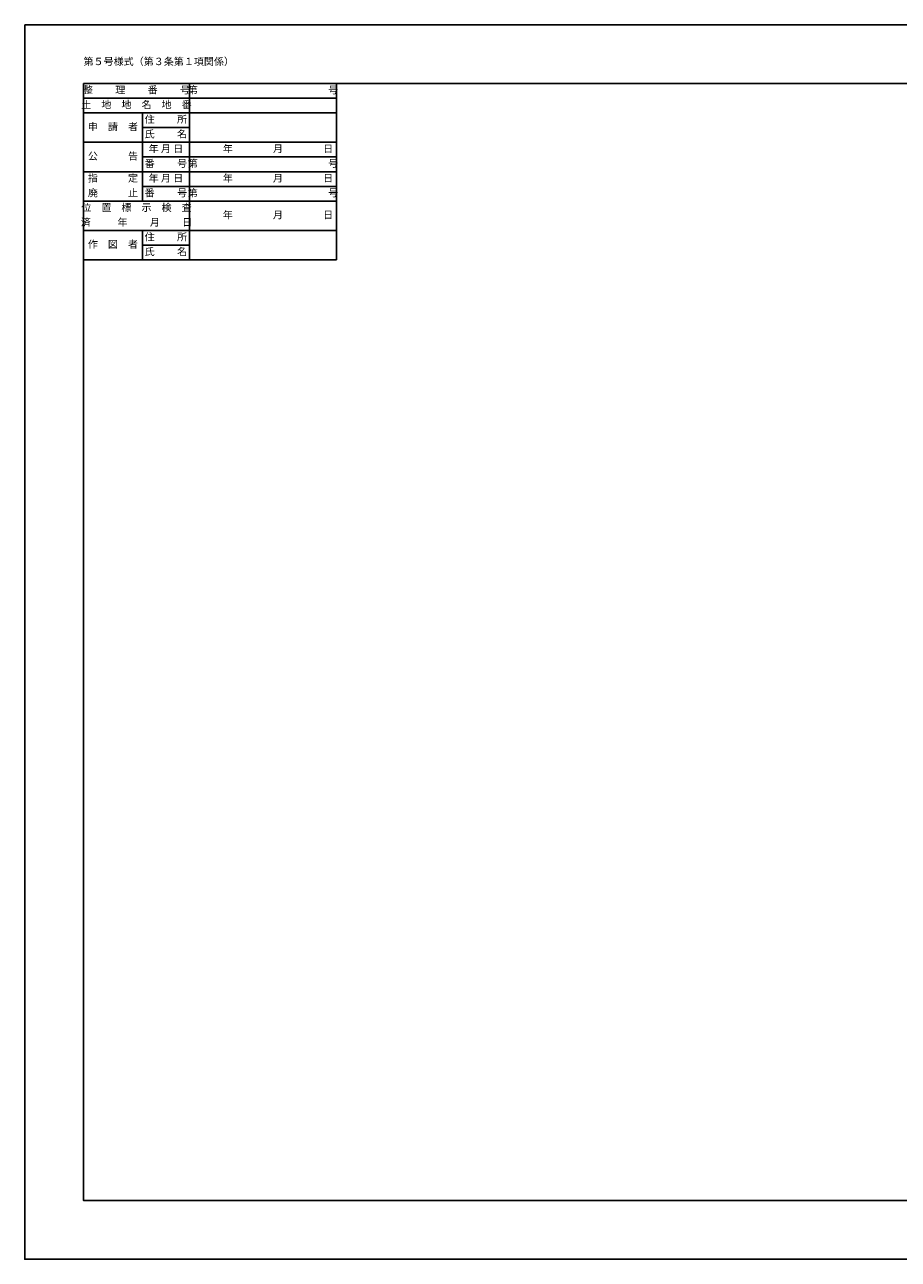
# Model space of a CAD drawing. Units: millimetres. Extents: x 10 to 1034, y 10 to 430.
# Drawn here: x 10 to 307, y 10 to 430 of the extents above; entities that cross this region are included whole.
import ezdxf
from ezdxf.enums import TextEntityAlignment as Align

# ---------------------------------------------------------------- set-up
doc = ezdxf.new("R2010")
doc.units = ezdxf.units.MM
doc.styles.get("Standard").update_dxf_attribs({"font": 'arial.ttf'})

msp = doc.modelspace()

# ---------------------------------------------------------------- linework, layer by layer
for p, q in [((30, 410), (116, 410)), ((30, 350), (30, 410)), ((66, 350), (66, 410)), ((116, 350), (116, 410)), ((30, 405), (116, 405)), ((30, 400), (116, 400)), ((50, 370), (50, 400)), ((50, 395), (66, 395)), ((30, 390), (116, 390)), ((50, 385), (116, 385)), ((30, 380), (116, 380)), ((50, 375), (116, 375)), ((30, 370), (116, 370)), ((30, 360), (116, 360)), ((50, 350), (50, 360)), ((50, 355), (66, 355)), ((30, 350), (116, 350))]:
    msp.add_line(p, q)
at = {"color": 4}
msp.add_lwpolyline([(10, 430), (604, 430), (604, 10), (10, 10)], close=True, dxfattribs=at)
msp.add_lwpolyline([(30, 410), (584, 410), (584, 30), (30, 30)], close=True)

# ---------------------------------------------------------------- texts
msp.add_text('第５号様式（第３条第１項関係）', height=2.5).set_placement((30, 417.5), align=Align.MIDDLE_LEFT)
for s, p in [('整\u3000\u3000 理 \u3000\u3000番 \u3000\u3000号', (48, 407.5)), ('第\u3000\u3000\u3000\u3000\u3000\u3000\u3000\u3000\u3000\u3000\u3000\u3000\u3000号', (91, 407.5)), ('土\u3000地\u3000地\u3000名\u3000地\u3000番', (48, 402.5)), ('住\u3000 \u3000所', (58, 397.5)), ('申\u3000請\u3000者', (40, 395)), ('氏\u3000 \u3000名', (58, 392.5)), ('公\u3000\u3000\u3000告', (40, 385)), ('年 月 日', (58, 387.5)), ('\u3000\u3000\u3000年\u3000\u3000\u3000\u3000月\u3000\u3000\u3000\u3000日', (91, 387.5)), ('番 \u3000\u3000号', (58, 382.5)), ('第\u3000\u3000\u3000\u3000\u3000\u3000\u3000\u3000\u3000\u3000\u3000\u3000\u3000号', (91, 382.5)), ('指\u3000\u3000\u3000定', (40, 377.5)), ('年 月 日', (58, 377.5)), ('\u3000\u3000\u3000年\u3000\u3000\u3000\u3000月\u3000\u3000\u3000\u3000日', (91, 377.5)), ('廃\u3000\u3000\u3000止', (40, 372.5)), ('番 \u3000\u3000号', (58, 372.5)), ('第\u3000\u3000\u3000\u3000\u3000\u3000\u3000\u3000\u3000\u3000\u3000\u3000\u3000号', (91, 372.5)), ('位\u3000置\u3000標\u3000示\u3000検\u3000査', (48, 367.5)), ('\u3000\u3000\u3000年\u3000\u3000\u3000\u3000月\u3000\u3000\u3000\u3000日', (91, 365)), ('済\u3000 \u3000  年 \u3000\u3000月 \u3000\u3000日', (48, 362.5)), ('住\u3000 \u3000所', (58, 357.5)), ('作\u3000図\u3000者', (40, 355)), ('氏\u3000 \u3000名', (58, 352.5))]:
    msp.add_text(s, height=2.5).set_placement(p, align=Align.MIDDLE)

doc.saveas('drawing.dxf')
